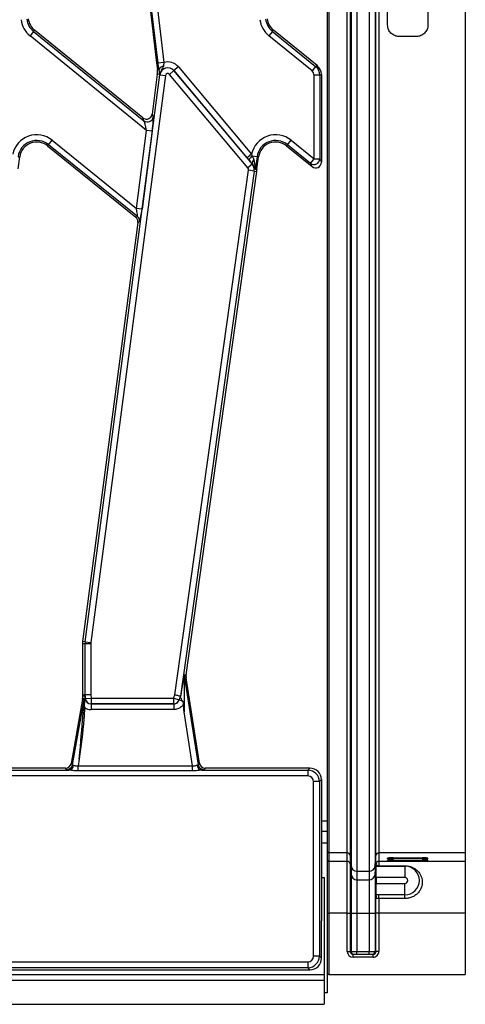
# Model space of a CAD drawing. Units: millimetres. Extents: x 8 to 418, y -29 to 291.
# Drawn here: x 171 to 182, y 102 to 127 of the extents above; entities that cross this region are included whole.
import ezdxf

# ---------------------------------------------------------------- set-up
doc = ezdxf.new("R2010")
doc.units = ezdxf.units.MM

msp = doc.modelspace()

# ---------------------------------------------------------------- linework, layer by layer
at = {"color": 7, "linetype": 'Continuous', "lineweight": 25}
for p, q in [((179.24009, 150.503449), (179.24009, 105.670767)), ((179.541966, 150.503449), (179.541966, 105.670767)), ((179.093567, 150.369191), (179.093567, 105.805025)), ((179.688489, 150.369191), (179.688489, 105.805025)), ((178.543612, 150.046323), (178.543612, 106.127892)), ((178.999867, 106.127892), (178.999867, 150.046323)), ((179.071024, 150.111524), (179.071024, 106.062692)), ((179.711033, 106.062692), (179.711033, 150.111524)), ((179.78219, 150.046323), (179.78219, 106.127892)), ((181.929326, 150.046323), (181.929326, 106.127892)), ((178.500755, 149.260639), (178.500755, 106.913577)), ((180.000755, 126.658536), (180.000755, 129.515679)), ((173.83096, 129.359582), (174.265272, 125.717335)), ((174.304878, 125.711064), (173.869273, 129.36415)), ((174.010586, 129.381001), (174.44619, 125.727914)), ((181.000755, 127.589593), (181.000755, 126.658536)), ((171.215172, 126.499255), (171.125611, 126.388656)), ((171.215172, 126.499255), (171.239454, 126.529241)), ((171.215172, 126.499255), (173.952425, 124.282671)), ((173.923168, 124.356012), (171.239454, 126.529241)), ((177.143744, 126.499255), (177.054183, 126.388656)), ((177.143744, 126.499255), (177.168026, 126.529241)), ((177.143744, 126.499255), (178.213808, 125.632734)), ((178.252392, 125.651138), (177.168026, 126.529241)), ((174.01919, 124.045483), (171.125611, 126.388656)), ((178.124247, 125.522135), (177.054183, 126.388656)), ((180.715041, 126.372822), (180.286469, 126.372822)), ((174.265272, 125.717335), (174.285393, 125.548593)), ((174.327733, 125.553642), (174.285393, 125.548593)), ((174.44619, 125.727914), (174.304878, 125.711064)), ((174.696611, 125.526502), (174.587592, 125.435024)), ((174.696611, 125.526502), (174.69828, 125.527902)), ((174.696611, 125.526502), (176.639535, 123.211014)), ((174.807298, 125.61938), (174.69828, 125.527902)), ((176.51627, 123.361305), (174.69828, 125.527902)), ((174.807298, 125.61938), (176.625289, 123.452782)), ((178.213808, 125.632734), (178.124247, 125.522135)), ((178.213808, 125.632734), (178.252392, 125.651138)), ((172.49444, 111.363661), (174.346577, 125.42449)), ((174.487672, 125.405904), (172.635535, 111.345076)), ((174.284738, 125.44188), (174.153824, 124.448025)), ((174.343911, 125.434085), (174.284738, 125.44188)), ((174.346577, 125.42449), (174.344417, 125.424774)), ((174.346577, 125.42449), (174.487672, 125.405904)), ((176.530517, 123.119537), (174.587592, 125.435024)), ((178.177, 123.338494), (178.177, 125.411537)), ((178.319313, 125.411537), (178.177, 125.411537)), ((178.357898, 125.429941), (178.319313, 125.411537)), ((178.319313, 125.411537), (178.319313, 123.338494)), ((178.357898, 125.429941), (178.357898, 124.953686)), ((178.357898, 124.953686), (178.357898, 124.032222)), ((173.952425, 124.282671), (173.923168, 124.356012)), ((174.153824, 124.448025), (174.183081, 124.374684)), ((173.764363, 122.110915), (174.01919, 124.045483)), ((174.160285, 124.026897), (174.01919, 124.045483)), ((171.587217, 123.690809), (171.676778, 123.801408)), ((171.676778, 123.801408), (173.764363, 122.110915)), ((174.160285, 124.026897), (173.905457, 122.092329)), ((177.515788, 123.690809), (177.605349, 123.801408)), ((177.605349, 123.801408), (178.177, 123.338494)), ((178.357898, 124.032222), (178.357898, 123.2576)), ((171.587217, 123.690809), (171.562935, 123.660824)), ((171.562935, 123.660824), (173.748457, 121.891023)), ((173.789533, 121.907409), (171.587217, 123.690809)), ((177.515788, 123.690809), (177.491506, 123.660824)), ((177.491506, 123.660824), (178.126023, 123.147002)), ((178.087439, 123.227896), (177.515788, 123.690809)), ((170.82783, 123.09571), (170.868826, 123.387407)), ((170.830617, 123.392776), (170.868826, 123.387407)), ((176.625289, 123.452782), (176.51627, 123.361305)), ((176.555959, 123.31454), (176.51627, 123.361305)), ((176.625289, 123.452782), (176.641619, 123.4093)), ((176.759188, 123.392776), (176.641619, 123.4093)), ((176.759188, 123.392776), (176.717759, 123.097992)), ((176.756402, 123.09571), (176.797397, 123.387407)), ((176.759188, 123.392776), (176.797397, 123.387407)), ((178.087439, 123.227896), (178.177, 123.338494)), ((178.177, 123.338494), (178.319313, 123.338494)), ((178.319313, 123.338494), (178.357898, 123.2576)), ((176.639535, 123.211014), (176.530517, 123.119537)), ((176.639535, 123.211014), (176.643983, 123.214746)), ((176.717759, 123.097992), (176.756402, 123.09571)), ((176.756402, 123.09571), (176.75504, 123.073353)), ((178.126023, 123.147002), (178.087439, 123.227896)), ((174.720494, 110.050796), (176.548414, 123.057121)), ((176.689343, 123.037315), (174.859526, 110.01749)), ((174.997406, 110.541711), (176.752305, 123.028466)), ((176.689343, 123.037315), (176.548414, 123.057121)), ((176.689343, 123.037315), (176.752305, 123.028466)), ((173.905457, 122.092329), (173.764363, 122.110915)), ((173.748457, 121.891023), (173.789533, 121.907409)), ((173.799991, 121.761839), (172.431404, 111.371965)), ((173.841067, 121.778225), (173.799991, 121.761839)), ((172.49444, 111.363661), (172.431404, 111.371965)), ((172.49444, 111.363661), (172.635535, 111.345076)), ((172.427733, 111.315995), (172.427733, 110.042375)), ((172.491314, 111.315995), (172.427733, 111.315995)), ((172.491314, 110.044994), (172.491314, 111.315995)), ((172.633628, 111.315995), (172.491314, 111.315995)), ((172.633628, 111.315995), (172.633628, 110.050855)), ((174.954922, 110.463785), (174.962633, 110.46499)), ((174.958695, 110.543505), (174.997406, 110.541711)), ((174.962633, 110.46499), (175.000755, 110.470946)), ((174.962633, 110.46499), (175.299081, 108.311724)), ((174.997406, 110.541711), (174.996222, 110.514347)), ((175.332104, 108.350309), (175.000755, 110.470946)), ((172.427164, 109.938172), (172.146698, 108.347566)), ((172.179074, 108.308982), (172.465749, 109.934796)), ((172.465749, 109.934796), (172.427164, 109.938172)), ((172.491314, 110.044994), (172.427733, 110.042375)), ((172.427733, 110.042375), (172.429326, 110.023069)), ((172.429326, 110.023069), (172.490729, 110.025598)), ((172.429326, 110.023069), (172.429326, 109.962884)), ((172.429326, 109.962884), (172.467911, 109.959508)), ((172.49662, 109.954209), (172.487233, 109.953434)), ((172.490729, 110.025598), (172.49662, 109.954209)), ((172.633628, 110.050855), (172.491314, 110.044994)), ((172.498698, 109.955514), (172.491314, 110.044994)), ((172.49662, 109.954209), (172.498698, 109.955514)), ((172.498698, 109.955514), (172.64053, 109.967217)), ((172.633628, 110.050855), (172.64053, 109.967217)), ((172.64053, 109.967217), (174.691795, 109.967217)), ((172.64053, 109.967217), (172.64053, 109.824556)), ((174.691795, 109.967217), (174.826389, 109.920982)), ((174.691795, 109.824556), (174.691795, 109.967217)), ((174.826389, 109.920982), (174.828244, 109.919677)), ((174.828244, 109.919677), (174.914682, 109.889984)), ((174.859526, 110.01749), (174.861654, 110.01698)), ((172.479499, 109.759475), (172.478953, 109.730172)), ((172.64053, 109.824556), (172.639282, 109.823772)), ((172.639282, 109.823772), (174.692909, 109.823772)), ((172.639282, 109.823772), (172.639282, 109.681111)), ((174.692909, 109.681111), (172.639282, 109.681111)), ((174.691795, 109.824556), (172.64053, 109.824556)), ((174.692909, 109.823772), (174.691795, 109.824556)), ((174.692909, 109.823772), (174.692909, 109.681111)), ((175.159372, 108.284004), (174.95007, 109.623532)), ((172.348415, 108.449815), (172.319179, 108.284004)), ((169.459074, 108.178882), (172.09089, 108.178882)), ((172.006546, 108.229965), (169.544141, 108.229965)), ((172.038922, 108.19138), (172.006546, 108.229965)), ((172.146698, 108.347566), (172.179074, 108.308982)), ((172.319179, 108.160286), (172.319179, 108.284004)), ((172.319179, 108.284004), (175.159372, 108.284004)), ((175.159372, 108.160286), (175.159372, 108.284004)), ((175.299081, 108.311724), (175.332104, 108.350309)), ((175.387645, 108.178882), (178.022188, 108.178882)), ((175.472712, 108.229965), (175.439688, 108.19138)), ((178.073271, 108.229965), (175.472712, 108.229965)), ((178.022188, 108.178882), (178.073271, 108.229965)), ((178.022188, 108.178882), (178.022188, 108.036569)), ((178.022188, 108.036569), (107.408437, 108.036569)), ((175.159372, 108.160286), (172.319179, 108.160286)), ((178.357898, 107.945338), (178.306815, 107.894255)), ((178.357898, 107.945338), (178.357898, 105.159449)), ((178.306815, 107.894255), (178.164501, 107.894255)), ((178.164501, 103.565675), (178.164501, 107.894255)), ((178.306815, 107.894255), (178.306815, 103.565675)), ((178.500755, 106.913577), (178.500755, 106.658536)), ((178.500755, 106.658536), (178.357898, 106.658536)), ((178.500755, 106.658536), (178.500755, 106.372822)), ((178.500755, 106.372822), (178.357898, 106.372822)), ((178.500755, 106.372822), (178.500755, 102.658536)), ((178.543612, 106.127892), (178.543612, 105.916952)), ((178.999867, 106.127892), (178.543612, 106.127892)), ((178.999867, 105.916952), (178.999867, 106.127892)), ((179.071024, 106.062692), (179.071024, 105.851751)), ((179.071024, 106.062692), (179.093567, 105.805025)), ((179.688489, 105.805025), (179.711033, 106.062692)), ((179.711033, 105.852572), (179.711033, 106.062692)), ((179.78219, 106.127892), (179.78219, 105.916952)), ((181.929326, 106.127892), (179.78219, 106.127892)), ((180.000755, 105.982127), (180.000755, 106.000204)), ((180.143612, 106.001451), (180.857898, 106.001451)), ((180.857898, 105.980881), (180.143612, 105.980881)), ((180.429326, 105.991333), (180.429326, 105.990999)), ((180.429326, 105.980881), (180.429326, 105.990999)), ((180.536469, 105.992952), (180.979326, 105.995184)), ((180.979326, 105.987148), (180.536469, 105.989379)), ((181.000755, 106.000204), (181.000755, 105.995508)), ((181.000755, 105.986824), (181.000755, 105.982127)), ((181.929326, 106.127892), (181.929326, 105.916952)), ((178.543612, 105.916952), (178.543612, 104.631287)), ((178.999867, 105.916952), (178.543612, 105.916952)), ((178.999867, 104.631287), (178.999867, 105.916952)), ((179.071024, 105.851751), (179.071024, 104.631287)), ((179.071024, 105.851751), (179.093567, 105.594084)), ((179.093567, 105.805025), (179.093567, 105.594084)), ((179.688489, 105.594084), (179.711416, 105.856134)), ((179.688489, 105.805025), (179.688489, 105.594084)), ((179.716737, 105.801393), (180.431023, 105.801393)), ((179.716737, 105.515679), (179.716737, 105.801393)), ((179.78219, 105.916952), (179.78219, 105.807478)), ((181.929326, 105.916952), (179.78219, 105.916952)), ((179.78219, 105.807478), (180.431023, 105.807478)), ((179.78219, 105.807478), (179.78219, 105.801393)), ((180.000755, 105.919793), (180.000755, 105.93787)), ((180.143612, 105.939116), (180.857898, 105.939116)), ((180.857898, 105.918546), (180.143612, 105.918546)), ((180.429326, 105.928998), (180.429326, 105.928664)), ((180.429326, 105.918546), (180.429326, 105.928664)), ((180.431023, 105.807478), (180.431023, 105.801393)), ((180.431023, 105.801393), (180.431023, 105.515679)), ((180.536469, 105.930618), (180.979326, 105.932849)), ((180.979326, 105.924813), (180.536469, 105.927045)), ((181.000755, 105.93787), (181.000755, 105.933173)), ((181.000755, 105.924489), (181.000755, 105.919793)), ((181.929326, 105.916952), (181.929326, 104.631287)), ((178.357898, 105.51926), (178.429326, 105.515679)), ((178.429326, 105.515679), (178.429326, 103.115679)), ((179.093567, 105.594084), (179.093567, 104.631287)), ((179.24009, 105.670767), (179.24009, 105.459826)), ((179.24009, 105.670767), (179.541966, 105.670767)), ((179.541966, 105.670767), (179.541966, 105.459826)), ((179.688489, 105.594084), (179.688489, 104.631287)), ((180.431023, 105.515679), (179.716737, 105.515679)), ((179.716737, 105.515679), (179.716737, 105.372822)), ((179.24009, 105.459826), (179.24009, 104.631287)), ((179.24009, 105.459826), (179.541966, 105.459826)), ((179.541966, 105.459826), (179.541966, 104.631287)), ((179.716737, 105.372822), (180.431023, 105.372822)), ((179.716737, 105.087108), (179.716737, 105.372822)), ((180.431023, 105.087108), (180.431023, 105.372822)), ((178.357898, 105.159449), (178.357898, 104.443338)), ((179.711033, 104.631287), (179.711033, 105.013728)), ((180.431023, 105.087108), (179.716737, 105.087108)), ((179.78219, 104.995448), (179.78219, 105.087108)), ((180.431023, 104.995448), (179.78219, 104.995448)), ((179.78219, 104.995448), (179.78219, 104.631287)), ((180.431023, 104.995448), (180.431023, 105.087108)), ((178.500755, 104.631287), (178.543612, 104.631287)), ((178.543612, 104.631287), (178.543612, 103.114251)), ((178.999867, 104.631287), (178.543612, 104.631287)), ((178.999867, 104.631287), (179.071024, 104.631287)), ((178.999867, 103.685679), (178.999867, 104.631287)), ((179.071024, 104.631287), (179.071024, 103.685679)), ((179.071024, 104.631287), (179.093567, 104.631287)), ((179.093567, 104.631287), (179.093567, 103.685679)), ((179.093567, 104.631287), (179.24009, 104.631287)), ((179.24009, 104.631287), (179.24009, 103.685679)), ((179.24009, 104.631287), (179.541966, 104.631287)), ((179.541966, 104.631287), (179.688489, 104.631287)), ((179.541966, 104.631287), (179.541966, 103.685679)), ((179.688489, 104.631287), (179.711033, 104.631287)), ((179.688489, 104.631287), (179.688489, 103.685679)), ((179.711033, 103.685679), (179.711033, 104.631287)), ((179.78219, 104.631287), (179.711033, 104.631287)), ((179.78219, 104.631287), (179.78219, 103.685679)), ((181.929326, 104.631287), (179.78219, 104.631287)), ((181.929326, 104.631287), (181.929326, 103.114251)), ((178.357898, 103.514592), (178.357898, 104.443338)), ((178.306815, 103.565675), (178.164501, 103.565675)), ((178.306815, 103.565675), (178.357898, 103.514592)), ((178.999867, 103.685679), (179.071024, 103.685679)), ((179.071024, 103.685679), (179.093567, 103.685679)), ((179.093567, 103.685679), (179.24009, 103.685679)), ((179.14327, 103.542822), (179.14327, 103.614251)), ((179.14327, 103.614251), (179.638787, 103.614251)), ((179.638787, 103.542822), (179.14327, 103.542822)), ((179.24009, 103.614251), (179.24009, 103.685679)), ((179.24009, 103.685679), (179.541966, 103.685679)), ((179.541966, 103.614251), (179.541966, 103.685679)), ((179.541966, 103.685679), (179.688489, 103.685679)), ((179.638787, 103.542822), (179.638787, 103.614251)), ((179.688489, 103.685679), (179.711033, 103.685679)), ((179.78219, 103.685679), (179.711033, 103.685679)), ((168.488802, 103.423361), (178.022188, 103.423361)), ((178.022188, 103.423361), (178.022188, 103.281048)), ((35.715041, 103.115679), (178.429326, 103.115679)), ((168.437719, 103.229965), (178.073271, 103.229965)), ((178.022188, 103.281048), (168.488802, 103.281048)), ((178.073271, 103.229965), (178.022188, 103.281048)), ((178.429326, 103.115679), (178.429326, 102.972822)), ((178.543612, 103.114251), (178.500755, 103.114251)), ((178.543612, 103.114251), (181.929326, 103.114251)), ((35.715041, 102.972822), (178.429326, 102.972822)), ((178.429326, 102.972822), (178.429326, 102.372822)), ((178.500755, 102.658536), (178.429326, 102.658536)), ((35.715041, 102.372822), (178.429326, 102.372822))]:
    msp.add_line(p, q, dxfattribs=at)
at = {"color": 8, "linetype": 'Continuous', "lineweight": 25}
for p, q in [((178.500755, 106.913577), (178.357898, 106.913577)), ((180.143612, 106.001451), (180.143612, 105.980881)), ((180.536469, 105.989379), (180.536469, 105.980881)), ((180.857898, 105.994572), (180.857898, 106.001451)), ((180.979326, 105.981471), (180.979326, 105.987148)), ((180.143612, 105.939116), (180.143612, 105.918546)), ((180.536469, 105.927045), (180.536469, 105.918546)), ((180.857898, 105.932237), (180.857898, 105.939116)), ((180.979326, 105.919136), (180.979326, 105.924813))]:
    msp.add_line(p, q, dxfattribs=at)
at = {"color": 7, "linetype": 'Continuous', "lineweight": 25, "flags": 128}
for points in [[(174.996222, 110.514347), (174.971181, 110.516601), (174.957431, 110.517824)], [(174.691795, 109.967217), (174.695384, 109.977664), (174.698972, 109.988111), (174.70256, 109.998558), (174.706147, 110.009006), (174.709735, 110.019453), (174.713321, 110.0299), (174.716908, 110.040348), (174.720494, 110.050796)], [(174.859526, 110.01749), (174.855385, 110.005426), (174.851244, 109.993362), (174.847103, 109.981299), (174.842961, 109.969235), (174.838818, 109.957172), (174.834676, 109.945108), (174.830533, 109.933045), (174.826389, 109.920982)], [(174.828244, 109.919677), (174.832422, 109.931839), (174.836599, 109.944002), (174.840776, 109.956165), (174.844953, 109.968327), (174.849129, 109.98049), (174.853304, 109.992654), (174.857479, 110.004817), (174.861654, 110.01698)]]:
    msp.add_lwpolyline(points, dxfattribs=at)
at = {"color": 7, "linetype": 'Continuous', "lineweight": 25}
for centre, radius, start, end in [((171.509163, 126.862303), 0.609469, 186.8, 231), ((171.509163, 126.862303), 0.467156, 186.8, 231), ((171.509163, 126.862303), 0.428571, 186.8, 231), ((177.437734, 126.862303), 0.609469, 186.8, 231), ((177.437734, 126.862303), 0.467156, 186.8, 231), ((177.437734, 126.862303), 0.428571, 186.8, 231), ((173.859837, 125.497849), 0.428571, 352.4960187, 6.8), ((174.448745, 125.515619), 0.126845, 94.9176161, 162.5569199), ((174.544039, 125.398479), 0.201346, 40, 172.4960187), ((174.544039, 125.398479), 0.199168, 40, 172.4960187), ((174.544039, 125.398479), 0.34366, 40, 106.5425458), ((174.460956, 125.413647), 0.118816, 159.8420629, 170.0949938), ((174.544039, 125.398479), 0.056854, 40, 172.4960187), ((174.040814, 124.396209), 0.143886, 232.099581, 351.3964377), ((171.293226, 123.327761), 0.609469, 51, 168.1628087), ((177.221798, 123.327761), 0.609469, 51, 168.1628087), ((171.293226, 123.327761), 0.467156, 51, 172), ((171.293226, 123.327761), 0.428571, 51, 172), ((177.221798, 123.327761), 0.467156, 51, 172), ((177.221798, 123.327761), 0.428571, 51, 172), ((176.828111, 123.154622), 0.315658, 126.2140882, 149.5613129), ((176.75146, 123.234263), 0.109235, 131.1317442, 190.2920933), ((178.175337, 123.341981), 0.144019, 232.3871495, 358.6128505), ((176.469371, 123.06823), 0.07982, 352, 40), ((176.469371, 123.06823), 0.222133, 352, 40), ((176.85978, 123.078124), 0.143404, 172.036081, 181.4288552), ((176.469371, 123.06823), 0.285714, 352, 1.027328), ((173.698743, 121.79632), 0.14347, 352.7543153, 50.7417034), ((172.856305, 111.315995), 0.428571, 172.4960187, 180), ((172.856305, 111.315995), 0.36499, 172.4960187, 180), ((172.856305, 111.315995), 0.222677, 172.4960187, 180), ((175.03278, 110.500279), 0.085987, 177.2824799, 205.1138552), ((175.100717, 110.523645), 0.143405, 172.0395441, 182.3262373), ((175.424189, 110.537108), 0.467156, 182.3657814, 188.8806592), ((175.424189, 110.537108), 0.428571, 183.0443396, 188.8806592), ((172.324506, 109.959604), 0.143405, 350.038137, 359.961863), ((172.641401, 109.967783), 0.14323, 184.9140739, 269.651251), ((174.691073, 109.967711), 0.143157, 270.2890407, 340.9485618), ((172.037894, 108.334919), 0.143543, 270.4104614, 349.5895386), ((172.069918, 108.312589), 0.135342, 278.9142975, 355.1367684), ((175.408906, 108.31307), 0.135862, 184.1054906, 260.9969687), ((175.440741, 108.334924), 0.143548, 189.3009537, 269.5797054), ((178.543611, 106.170749), 0.042856, 180.0010909, 270.0010908), ((178.999868, 106.056465), 0.071427, 5.0012094, 90.000964), ((179.782188, 106.056465), 0.071427, 89.999036, 174.9987906), ((178.543611, 105.959808), 0.042856, 180.0010909, 270.0010908), ((178.999868, 105.845524), 0.071427, 5.0012094, 90.000964), ((179.240087, 105.817847), 0.14708, 185.0012094, 270.000964), ((179.541969, 105.817847), 0.14708, 269.999036, 354.9987906), ((179.782188, 105.845524), 0.071428, 89.999184, 168.9828993), ((180.431023, 105.444251), 0.357143, 270, 90), ((179.240087, 105.606906), 0.14708, 185.0012094, 270.000964), ((179.541969, 105.606906), 0.14708, 269.999036, 354.9987906), ((180.431023, 105.444251), 0.071429, 270, 90), ((179.16486, 103.685544), 0.071293, 179.8909867, 269.8905702), ((179.617196, 103.685544), 0.071293, 270.1094298, 0.1090133)]:
    msp.add_arc(centre, radius, start, end, dxfattribs=at)
for centre, major_axis, ratio, start_param, end_param in [((178.033597, 125.411018), (0.129545, 0.06179), 0.99533502, 5.8399406, 6.726430015), ((178.033597, 125.411018), (0.257884, 0.123005), 0.999989068, 5.8399406, 6.726430015), ((178.071092, 125.428902), (0.25909, 0.12358), 0.99533502, 5.8399406, 6.726430015), ((174.011903, 124.46868), (-0.053774, 0.134799), 0.984347485, 2.08809351, 3.844055822), ((174.011903, 124.46868), (-0.053774, 0.134799), 0.984347485, 3.844055822, 4.195091797), ((174.137502, 124.045346), (0.042668, 0.332706), 0.074443131, 4.666458538, 6.149988402), ((173.996407, 124.063932), (-0.048202, 0.221922), 0.081204275, 4.611537433, 6.095067298), ((176.51977, 123.396022), (-0.24643, 0.295966), 0.064793754, 1.795397737, 2.174981474), ((176.628788, 123.4875), (-0.10467, 0.276589), 0.054943423, 1.83658193, 2.216165666), ((178.214495, 123.259884), (-0.062759, 0.131576), 0.979969066, 2.023767722, 4.259417586), ((173.74158, 122.129364), (-0.048202, 0.221922), 0.081204275, 3.128007569, 4.611537433), ((173.882675, 122.110778), (0.042668, 0.332706), 0.074443131, 3.182928674, 4.666458538), ((173.657737, 121.779962), (0.133354, 0.053198), 0.995009968, 5.774771734, 6.79159888), ((174.822431, 109.558287), (0.13535, 0.978059), 0.025227955, 0.259977044, 1.096714986), ((174.96336, 109.53848), (-0.005374, 0.956096), 0.013452511, 0.254404406, 1.481646223), ((172.323419, 108.308051), (0.142338, 1.626745), 0.007711954, 4.800320058, 6.283849922), ((172.285923, 109.962979), (0.142861, -0.012499), 0.996165739, 6.196251761, 6.370118854), ((172.465732, 108.308051), (0.002146, 1.651459), 0.015080273, 5.785904981, 6.281885701), ((172.491818, 108.281886), (-0.001086, 1.743712), 0.007140591, 0.000289658, 0.288696924), ((172.64053, 109.967217), (0.122739, 0.077071), 0.985697501, 2.665193728, 4.149508272), ((172.64053, 109.967217), (-0.243138, -0.152673), 0.995178894, 0.413581438, 1.007915619), ((172.005632, 108.373368), (0.092424, -0.110146), 0.993541342, 5.588242373, 6.978128241), ((172.328324, 108.193559), (0.290155, 0.000383), 0.086139484, 3.213554468, 3.75382864), ((172.328324, 108.335873), (0.149443, 0.026193), 0.15752232, 3.171770818, 3.712044989), ((175.151267, 108.335873), (0.14804, -0.023317), 0.160924134, 5.707362567, 6.247636738), ((175.473644, 108.373368), (0.093505, 0.10925), 0.99343458, 2.436945235, 3.846240072), ((175.151267, 108.193559), (0.289207, -0.00034), 0.086423968, 5.669251718, 6.209525889), ((178.021099, 107.893166), (0.202036, 0.202036), 0.999971149, 5.501585242, 7.064785372), ((178.071092, 107.943159), (0.203571, 0.203571), 0.992432509, 5.501585242, 7.064785372), ((178.021099, 107.893166), (0.101786, 0.101786), 0.992432509, 5.501585242, 7.064785372), ((180.143612, 106.000204), (0.142857, 0), 0.008726868, 1.570796327, 3.141592654), ((180.143612, 105.982127), (0.142857, 0), 0.008726868, 3.141592654, 4.71238898), ((180.643612, 105.991333), (0.214286, 0), 0.008726868, 2.094395102, 3.141592654), ((180.643612, 105.990999), (0.214286, 0), 0.008726868, 3.141592654, 4.188790205), ((180.857898, 106.000204), (0.142857, 0), 0.008726868, 0, 1.570796327), ((180.857898, 105.982127), (0.142857, 0), 0.008726868, 4.71238898, 6.283185307), ((180.957898, 105.995508), (0.042857, 0), 0.008726868, 5.235987756, 6.283185307), ((180.957898, 105.986824), (0.042857, 0), 0.008726868, 0, 1.047197551), ((180.143612, 105.93787), (0.142857, 0), 0.008726868, 1.570796327, 3.141592654), ((180.143612, 105.919793), (0.142857, 0), 0.008726868, 3.141592654, 4.71238898), ((180.643612, 105.928998), (0.214286, 0), 0.008726868, 2.094395102, 3.141592654), ((180.643612, 105.928664), (0.214286, 0), 0.008726868, 3.141592654, 4.188790205), ((180.857898, 105.93787), (0.142857, 0), 0.008726868, 0, 1.570796327), ((180.857898, 105.919793), (0.142857, 0), 0.008726868, 4.71238898, 6.283185307), ((180.957898, 105.933173), (0.042857, 0), 0.008726868, 5.235987756, 6.283185307), ((180.957898, 105.924489), (0.042857, 0), 0.008726868, 0, 1.047197551), ((178.021099, 103.566764), (0.101786, -0.101786), 0.992432509, 5.501585242, 7.064785372), ((178.021099, 103.566764), (0.202036, -0.202036), 0.999971149, 5.501585242, 7.064785372), ((179.14327, 103.685679), (0.143403, 0), 0.996194698, 3.141592654, 4.71238898), ((179.14327, 103.685679), (0.072246, 0), 0.988684528, 3.141592654, 4.71238898), ((179.638787, 103.685679), (0.143403, 0), 0.996194698, 4.71238898, 6.283185307), ((179.638787, 103.685679), (0.072246, 0), 0.988684528, 4.71238898, 6.283185307), ((178.071092, 103.516771), (0.203571, -0.203571), 0.992432509, 5.501585242, 7.064785372)]:
    msp.add_ellipse(centre, major_axis=major_axis, ratio=ratio, start_param=start_param, end_param=end_param, dxfattribs=at)
for points, knots in [([(180.286469, 126.372822), (180.26758, 126.372822), (180.249008, 126.374677), (180.212473, 126.381943), (180.194319, 126.387443), (180.159716, 126.401793), (180.143307, 126.410573), (180.112255, 126.431313), (180.097561, 126.443377), (180.058062, 126.482894), (180.0368, 126.514734), (180.008321, 126.583387), (180.000755, 126.620841), (180.000755, 126.658536)], [0, 0, 0, 0, 0.125, 0.125, 0.25, 0.25, 0.375, 0.375, 0.5, 0.5, 0.75, 0.75, 1, 1, 1, 1]), ([(181.000755, 126.658536), (181.000755, 126.639688), (180.998908, 126.621155), (180.991673, 126.584694), (180.986198, 126.566578), (180.971895, 126.532013), (180.963142, 126.515617), (180.942462, 126.484583), (180.930418, 126.469878), (180.890939, 126.430325), (180.859099, 126.409006), (180.790355, 126.380425), (180.75282, 126.372822), (180.715041, 126.372822)], [0, 0, 0, 0, 0.125, 0.125, 0.25, 0.25, 0.375, 0.375, 0.5, 0.5, 0.75, 0.75, 1, 1, 1, 1]), ([(174.327733, 125.553642), (174.322813, 125.58335), (174.314601, 125.632931), (174.30766, 125.688707), (174.304878, 125.711064)], [0, 0, 0, 0, 0.599158236, 1, 1, 1, 1]), ([(174.338217, 125.48455), (174.336532, 125.498508), (174.334116, 125.518522), (174.329216, 125.545484), (174.327733, 125.553642)], [0, 0, 0, 0, 0.697416515, 1, 1, 1, 1]), ([(174.437871, 125.641997), (174.436253, 125.635515), (174.428871, 125.605943), (174.387641, 125.552231), (174.363825, 125.491394), (174.349418, 125.454592)], [0, 0, 0, 0, 0.099830035, 0.455473793, 1, 1, 1, 1]), ([(174.44619, 125.727914), (174.445668, 125.716091), (174.444336, 125.685901), (174.440317, 125.658604), (174.437871, 125.641997)], [0, 0, 0, 0, 0.39162844, 1, 1, 1, 1]), ([(174.343911, 125.434085), (174.34259, 125.446275), (174.340999, 125.460942), (174.338619, 125.481139), (174.338217, 125.48455)], [0, 0, 0, 0, 0.831120241, 1, 1, 1, 1]), ([(174.344417, 125.424774), (174.344407, 125.424954), (174.34423, 125.428007), (174.344066, 125.431138), (174.343911, 125.434085)], [0, 0, 0, 0, 0.058782006, 1, 1, 1, 1]), ([(174.349418, 125.454592), (174.347498, 125.445065), (174.345504, 125.435177), (174.344456, 125.425141), (174.344417, 125.424774)], [0, 0, 0, 0, 0.963483422, 1, 1, 1, 1]), ([(176.717759, 123.097992), (176.717728, 123.098002), (176.71757, 123.098049), (176.717311, 123.099099), (176.716847, 123.105017), (176.716185, 123.140893), (176.711351, 123.208315), (176.696246, 123.275349), (176.682066, 123.310449), (176.679606, 123.316539)], [0, 0, 0, 0, 0.00424745, 0.021683856, 0.043487984, 0.129361203, 0.527672844, 0.918049764, 1, 1, 1, 1]), ([(176.69336, 123.14167), (176.692753, 123.142992), (176.683513, 123.1631), (176.668645, 123.187966), (176.647613, 123.210804), (176.643983, 123.214746)], [0, 0, 0, 0, 0.0550112014, 0.8368872002, 1, 1, 1, 1]), ([(176.71642, 123.074548), (176.715815, 123.075147), (176.714319, 123.076626), (176.70957, 123.097431), (176.70042, 123.122403), (176.69336, 123.14167)], [0, 0, 0, 0, 0.134409311, 0.332144375, 1, 1, 1, 1]), ([(176.75504, 123.073353), (176.746698, 123.073632), (176.7349, 123.074027), (176.722026, 123.074396), (176.717494, 123.074519), (176.71642, 123.074548)], [0, 0, 0, 0, 0.648062732, 0.916574162, 1, 1, 1, 1]), ([(174.94689, 110.504356), (174.948925, 110.512762), (174.952304, 110.526717), (174.956476, 110.541072), (174.958032, 110.542778), (174.958695, 110.543505)], [0, 0, 0, 0, 0.4651850984, 0.7723263419, 1, 1, 1, 1]), ([(174.957431, 110.517824), (174.957329, 110.517716), (174.957092, 110.517464), (174.956545, 110.514098), (174.955084, 110.49744), (174.954995, 110.478931), (174.954922, 110.463785)], [0, 0, 0, 0, 0.0500372821, 0.116467375, 0.276972279, 1, 1, 1, 1]), ([(172.479499, 109.759475), (172.479519, 109.761082), (172.480011, 109.800062), (172.482253, 109.864582), (172.486193, 109.919313), (172.487117, 109.949628), (172.487233, 109.953434)], [0, 0, 0, 0, 0.0227323779, 0.5513478697, 0.9436694407, 1, 1, 1, 1]), ([(174.692909, 109.823772), (174.709073, 109.82528), (174.741339, 109.828289), (174.784126, 109.852853), (174.813751, 109.885001), (174.82409, 109.909738), (174.828244, 109.919677)], [0, 0, 0, 0, 0.273711531, 0.546407199, 0.817752483, 1, 1, 1, 1]), ([(174.720494, 110.050796), (174.721166, 110.050635), (174.727568, 110.049101), (174.749557, 110.043833), (174.785545, 110.035212), (174.823391, 110.026146), (174.850848, 110.019569), (174.856633, 110.018183), (174.859526, 110.01749)], [0, 0, 0, 0, 0.009803144, 0.093357843, 0.321048436, 0.547729437, 0.773854585, 1, 1, 1, 1]), ([(174.861654, 110.01698), (174.861883, 110.016547), (174.862409, 110.015552), (174.862376, 110.011017), (174.862276, 110.008066), (174.862268, 110.007829)], [0, 0, 0, 0, 0.415216168, 0.953084314, 1, 1, 1, 1]), ([(174.914682, 109.889984), (174.903052, 109.909641), (174.881192, 109.946585), (174.863227, 109.981514), (174.862499, 110.001483), (174.862268, 110.007829)], [0, 0, 0, 0, 0.436844072, 0.821022867, 1, 1, 1, 1]), ([(174.937317, 109.818807), (174.934021, 109.836301), (174.929288, 109.861419), (174.918083, 109.883333), (174.914682, 109.889984)], [0, 0, 0, 0, 0.696515624, 1, 1, 1, 1]), ([(172.478953, 109.730172), (172.473722, 109.634978), (172.45031, 109.208887), (172.389679, 108.783482), (172.348714, 108.45223), (172.348415, 108.449815)], [0, 0, 0, 0, 0.222143924, 0.994327159, 1, 1, 1, 1]), ([(174.937317, 109.818807), (174.936616, 109.817657), (174.91929, 109.789252), (174.874889, 109.7398), (174.789414, 109.690571), (174.725076, 109.684264), (174.692909, 109.681111)], [0, 0, 0, 0, 0.013839175, 0.341964303, 0.671001588, 1, 1, 1, 1]), ([(174.95007, 109.623532), (174.949974, 109.624964), (174.945595, 109.690047), (174.94141, 109.755143), (174.937317, 109.818807)], [0, 0, 0, 0, 0.022006768, 1, 1, 1, 1]), ([(172.319179, 108.160286), (172.29295, 108.16086), (172.237901, 108.162065), (172.15929, 108.172001), (172.112506, 108.176707), (172.09089, 108.178882)], [0, 0, 0, 0, 0.328686814, 0.689833583, 1, 1, 1, 1]), ([(172.204773, 108.301115), (172.215072, 108.29887), (172.235662, 108.294381), (172.276244, 108.280658), (172.305655, 108.28295), (172.319179, 108.284004)], [0, 0, 0, 0, 0.3509618038, 0.7015722935, 1, 1, 1, 1]), ([(175.159372, 108.284004), (175.172024, 108.283119), (175.187092, 108.282064), (175.215301, 108.28646), (175.243975, 108.296318), (175.26348, 108.300976), (175.273392, 108.303344)], [0, 0, 0, 0, 0.278578654, 0.331781472, 0.66041136, 1, 1, 1, 1]), ([(175.387645, 108.178882), (175.366843, 108.176819), (175.32274, 108.172446), (175.244542, 108.162393), (175.188587, 108.161009), (175.159372, 108.160286)], [0, 0, 0, 0, 0.2990449305, 0.6340060373, 1, 1, 1, 1]), ([(179.715793, 105.801393), (179.715067, 105.801393), (179.714597, 105.803963), (179.713821, 105.810022), (179.713527, 105.813643), (179.712774, 105.824435), (179.712443, 105.831536), (179.711661, 105.848974), (179.711435, 105.855627), (179.711416, 105.856134)], [0, 0, 0, 0, 0.125, 0.125, 0.25, 0.25, 0.5, 0.5, 1, 1, 1, 1]), ([(179.711706, 105.857089), (179.711755, 105.85746), (179.711829, 105.858026), (179.711977, 105.858708), (179.712047, 105.859035), (179.712077, 105.859174)], [0, 0, 0, 0, 0.523674691, 0.79820227, 1, 1, 1, 1]), ([(179.712077, 105.859174), (179.712153, 105.858793), (179.712505, 105.853616), (179.719358, 105.839476), (179.72262, 105.83371), (179.733078, 105.823725), (179.737404, 105.820183), (179.747654, 105.814748), (179.751666, 105.812907), (179.760059, 105.810314), (179.763293, 105.809468), (179.771299, 105.808064), (179.776501, 105.807478), (179.78219, 105.807478)], [0, 0, 0, 0, 0.5, 0.5, 0.75, 0.75, 0.875, 0.875, 0.9375, 0.9375, 0.96875, 0.96875, 1, 1, 1, 1]), ([(180.431023, 105.807478), (180.447313, 105.807478), (180.463525, 105.806583), (180.494809, 105.803233), (180.509777, 105.800811), (180.553139, 105.791657), (180.579129, 105.783268), (180.627036, 105.763373), (180.648796, 105.751903), (180.688998, 105.726489), (180.707603, 105.712408), (180.75888, 105.666703), (180.787047, 105.631946), (180.82059, 105.572194), (180.830319, 105.550809), (180.84584, 105.50617), (180.851683, 105.482901), (180.858973, 105.434321), (180.860418, 105.408815), (180.857847, 105.356418), (180.853885, 105.329873), (180.839762, 105.276299), (180.829494, 105.249236), (180.802801, 105.197438), (180.786076, 105.172114), (180.746768, 105.1253), (180.724426, 105.103948), (180.674243, 105.065778), (180.646817, 105.049357), (180.589051, 105.022835), (180.558108, 105.012515), (180.495423, 104.998904), (180.463514, 104.995448), (180.431023, 104.995448)], [0, 0, 0, 0, 0.03125, 0.03125, 0.0625, 0.0625, 0.125, 0.125, 0.1875, 0.1875, 0.25, 0.25, 0.375, 0.375, 0.4375, 0.4375, 0.5, 0.5, 0.5625, 0.5625, 0.625, 0.625, 0.6875, 0.6875, 0.75, 0.75, 0.8125, 0.8125, 0.875, 0.875, 0.9375, 0.9375, 1, 1, 1, 1]), ([(179.78219, 104.995448), (179.762856, 104.995448), (179.744455, 104.99751), (179.719431, 105.004187), (179.712437, 105.008749), (179.711033, 105.013728)], [0, 0, 0, 0, 0.5, 0.5, 1, 1, 1, 1]), ([(179.716737, 105.059097), (179.716737, 105.067494), (179.716737, 105.074316), (179.716737, 105.084228), (179.716737, 105.087108), (179.716737, 105.087108)], [0, 0, 0, 0, 0.5, 0.5, 1, 1, 1, 1])]:
    msp.add_open_spline(points, degree=3, knots=knots, dxfattribs=at)
for points in [[(179.711416, 105.856134), (179.711409, 105.856325), (179.711259, 105.854885), (179.711033, 105.852572)], [(179.716737, 105.059097), (179.714768, 105.045591), (179.712899, 105.02947), (179.711033, 105.013728)]]:
    msp.add_open_spline(points, degree=3, dxfattribs=at)

doc.saveas('drawing.dxf')
